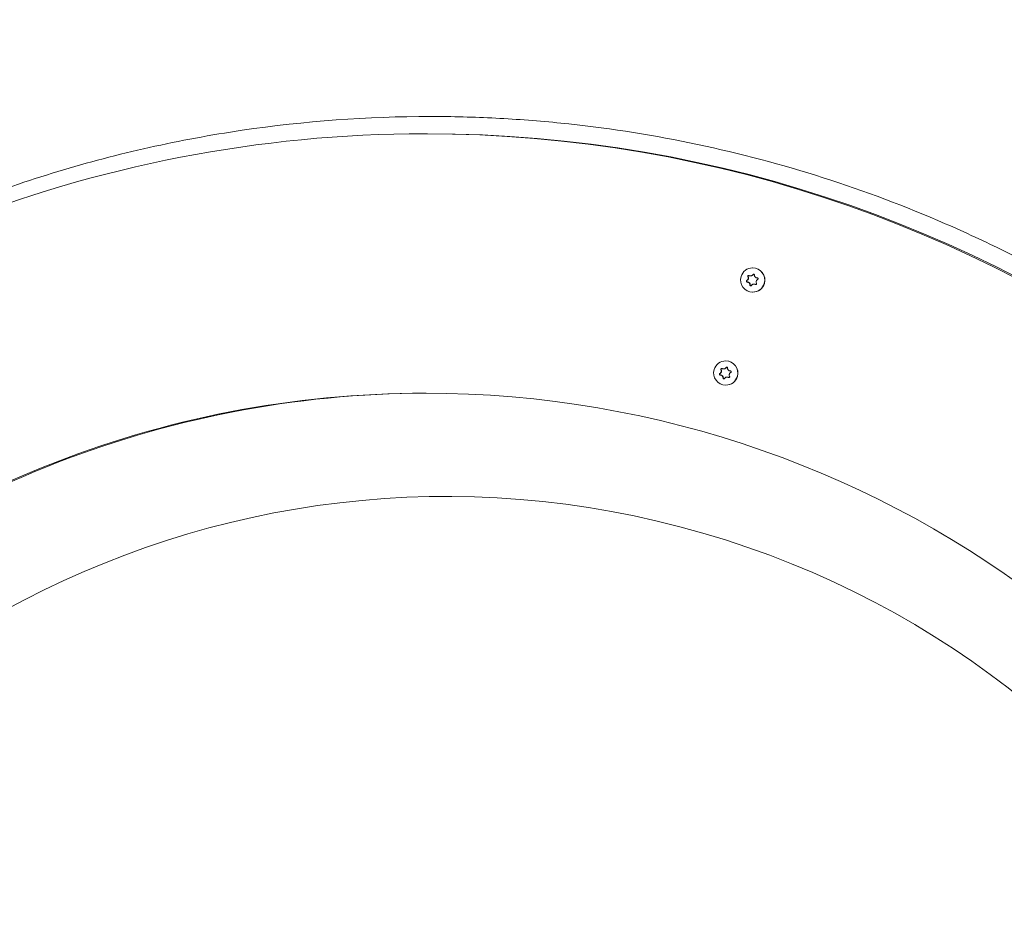
# Model space of a CAD drawing. Units: millimetres. Extents: x -4935 to 6297, y -6905 to 2800.
# Drawn here: x -288 to 281, y 281 to 807 of the extents above; entities that cross this region are included whole.
import ezdxf

# ---------------------------------------------------------------- set-up
doc = ezdxf.new("R2010")
doc.units = ezdxf.units.MM
doc.linetypes.add('CENTERX2', pattern=[4, 2.5, -0.5, 0.5, -0.5])
doc.layers.add('PRO_Equipment', color=7, linetype='Continuous', lineweight=20)
doc.layers.add('PRO_Free Space', color=104, linetype='CENTERX2', lineweight=20)

msp = doc.modelspace()

# ---------------------------------------------------------------- linework, layer by layer
at = {"layer": 'PRO_Equipment'}
for p, q in [((-52.37, 741), (-53.94, 741)), ((135.62, 663.44), (135.53, 663.44)), ((132.11, 656.09), (132.27, 656.09)), ((134.27, 658.78), (134.45, 658.78)), ((135.77, 659.61), (135.93, 659.61)), ((134, 653.5), (134.16, 653.5)), ((135.53, 649.44), (135.62, 649.44)), ((136.45, 654.09), (136.27, 654.09)), ((137.18, 653.85), (137.34, 653.85)), ((120.07, 609.66), (119.98, 609.66)), ((118.72, 605), (118.89, 605)), ((120.22, 605.83), (120.37, 605.83)), ((116.56, 602.31), (116.72, 602.31)), ((118.45, 599.72), (118.61, 599.72)), ((120.9, 600.31), (120.72, 600.31)), ((121.63, 600.07), (121.78, 600.07)), ((119.98, 595.66), (120.07, 595.66))]:
    msp.add_line(p, q, dxfattribs=at)
for points in [[(-566.23, 535.01, 0.57735), (-260.26, -709.66, 0.070756), (-53.94, -739, 0.486711), (664.66, 177.65, 0.345251), (-53.94, 741, 0.193524)], [(128.81, 658.39, 0.499624), (135.54, 649.44, 0.333667), (142.26, 654.48, 0.499624), (135.53, 663.44, 0.333667)], [(113.26, 604.61, 0.499624), (119.98, 595.66, 0.333667), (126.7, 600.71, 0.499624), (119.98, 609.66, 0.333667)], [(519, 141.84, 0.345251), (-53.94, 591, 0.193524), (-462.39, 426.76, 0.57735), (-218.44, -565.6, 0.070756), (-53.94, -589, 0.486711)], [(-550.19, 148.81, 1), (468.04, -146.81, 1)]]:
    msp.add_lwpolyline(points, format="xyb", close=True, dxfattribs=at)
for points in [[(-52.37, -739, 0.486711), (666.23, 177.65, 0.345251), (-52.37, 741)], [(135.62, 649.44, 0.333667), (142.34, 654.48, 0.499624), (135.62, 663.44)], [(132.27, 656.09, 0.196315), (132.07, 655.83, 0.490041), (132.47, 655.27)], [(132.27, 656.09, 0.196315), (133.1, 657.12, 0.196315), (132.96, 658.44)], [(133.34, 659.08, 0.33364), (132.92, 658.77, 0.196315), (132.95, 658.44)], [(120.07, 595.66, 0.333667), (126.79, 600.71, 0.499624), (120.07, 609.66)], [(116.72, 602.31, 0.196315), (117.54, 603.34, 0.196315), (117.4, 604.66)], [(117.78, 605.3, 0.33364), (117.36, 604.99, 0.196315), (117.4, 604.66)], [(116.72, 602.31, 0.196315), (116.51, 602.05, 0.490041), (116.92, 601.49)], [(-53.15, 591, 0.19318), (-460.82, 426.76, 0.57735), (-216.87, -565.6, 0.070419), (-53.16, -589)]]:
    msp.add_lwpolyline(points, format="xyb", dxfattribs=at)
for centre, radius, start, end in [((132.42, 653.52), 1.75, 359.3838, 88.2379), ((134.45, 660.53), 1.75, 269.9934, 328.2379), ((136.3, 659.38), 0.437, 89.9724, 148.2379), ((134.6, 653.5), 0.437, 179.3838, 269.9724), ((136.45, 652.34), 1.75, 59.3838, 89.9934), ((137.56, 654.23), 0.437, 239.3838, 270.0079), ((118.89, 606.75), 1.75, 269.9934, 328.2379), ((120.74, 605.6), 0.437, 89.9724, 148.2379), ((116.86, 599.74), 1.75, 359.3838, 88.2379), ((119.04, 599.72), 0.437, 179.3838, 269.9724), ((120.9, 598.56), 1.75, 59.3838, 89.9934), ((122.01, 600.45), 0.437, 239.3838, 270.0079)]:
    msp.add_arc(centre, radius, start, end, dxfattribs=at)
for points, knots in [([(-50.63, -749), (22.13, -749), (103.56, -737), (185.93, -710.53), (198.83, -705.98), (215.97, -699.77), (271.05, -678.08), (343.23, -639.2), (405.7, -593.58), (433.71, -570.24), (443.99, -561.19), (474.56, -533.75), (506.24, -500.83), (540.46, -458.09), (551.35, -443.42), (567.28, -421.12), (597.48, -375.38), (622.55, -326.56), (668.98, -217.15), (691.68, -123.3), (696.39, -22.91), (696.59, -4.61), (696.6, 9.11), (695.84, 54.78), (686.99, 136.46), (666.45, 215.99), (651.06, 258.98), (646.2, 271.8), (639.57, 288.84), (632.32, 305.61), (591.97, 392.45), (545.4, 460.77), (488.61, 520.18), (445.07, 565.75), (376.43, 621.44), (299.43, 664.09), (271.17, 677.91), (265.48, 680.61), (254.03, 685.86), (202.24, 708.81), (124.14, 733.23), (37.28, 746.54), (-6.6, 749.88), (-31.76, 750.84), (-44.34, 751), (-50.63, 751), (-87.05, 751), (-123.43, 748.33), (-168.49, 741.67), (-177.48, 740.17), (-195.4, 736.85), (-222.19, 731.37), (-266.24, 719.8), (-309.33, 705.03), (-334.68, 694.76), (-368.23, 680.44), (-441.75, 644.14), (-517.73, 589.6), (-565.87, 544.31), (-578.87, 531.5), (-583.69, 526.62), (-601.08, 508.53), (-661.81, 440.51), (-709.53, 362.2), (-739.87, 290.71), (-745.11, 278.03), (-758.15, 243.9), (-781.14, 169.85), (-795.4, 84.26), (-797.83, 20.34), (-797.89, -25.4), (-793.5, -107.51), (-773.36, -199.06), (-750.76, -261.28), (-744.14, -278.31), (-741.56, -284.67), (-731.81, -307.83), (-693.34, -390.6), (-640.32, -465.4), (-589.87, -518.18), (-546.35, -563.72), (-477.73, -619.42), (-400.69, -662.09), (-372.42, -675.92), (-366.72, -678.62), (-355.28, -683.86), (-303.51, -706.8), (-225.43, -731.23), (-144.75, -743.59), (-107.18, -746.93), (-94.62, -747.73), (-75.76, -748.68), (-63.19, -749), (-50.63, -749)], [0, 0, 0, 0, 0.125, 0.140625, 0.148437, 0.148437, 0.171875, 0.25, 0.289062, 0.304687, 0.3125, 0.3125, 0.375, 0.390625, 0.40625, 0.40625, 0.4375, 0.5, 0.5, 0.640625, 0.664063, 0.671875, 0.671875, 0.6875, 0.75, 0.8125, 0.828125, 0.828125, 0.835937, 0.859375, 0.859375, 1, 1, 1, 1.3125, 1.4375, 1.4375, 1.46875, 1.46875, 1.5, 1.75, 1.875, 1.9375, 1.96875, 2, 2, 2, 2.0625, 2.0625, 2.078125, 2.078125, 2.09375, 2.125, 2.15625, 2.171875, 2.171875, 2.21875, 2.3125, 2.332031, 2.332031, 2.34375, 2.34375, 2.375, 2.5, 2.5, 2.507812, 2.523437, 2.5625, 2.640625, 2.671875, 2.671875, 2.71875, 2.8125, 2.832031, 2.832031, 2.84375, 2.84375, 2.875, 3, 3, 3, 3.3125, 3.4375, 3.4375, 3.46875, 3.46875, 3.5, 3.75, 3.875, 3.90625, 3.9375, 3.9375, 4, 4, 4, 4]), ([(132.95, 658.44), (132.9, 658.44), (132.85, 658.44), (132.79, 658.44), (132.87, 658.29), (132.92, 658.14), (132.98, 657.81), (133, 657.52), (132.94, 657.23), (132.91, 657.12), (132.85, 656.9), (132.74, 656.69), (132.53, 656.43), (132.38, 656.27), (132.21, 656.14), (132.11, 656.09), (132.02, 656.03), (131.95, 655.94), (131.92, 655.83), (131.88, 655.7), (131.91, 655.55), (132.07, 655.34), (132.19, 655.27), (132.31, 655.27), (132.37, 655.27), (132.42, 655.27), (132.47, 655.27)], [0, 0, 0, 0, 1, 1, 1, 1.375, 1.375, 1.75, 2, 2, 2, 2.5, 2.5, 2.75, 3, 3, 3, 4, 4, 4, 4.5, 4.5, 5, 5, 5, 6, 6, 6, 6]), ([(132.31, 655.27), (132.47, 655.26), (132.63, 655.24), (132.95, 655.13), (133.2, 655), (133.42, 654.81), (133.66, 654.57), (133.78, 654.37), (133.91, 654.05), (133.98, 653.83), (134, 653.61), (134, 653.5), (134.01, 653.39), (134.05, 653.28), (134.22, 653.11), (134.33, 653.06), (134.45, 653.06), (134.6, 653.06), (134.74, 653.14), (134.81, 653.27), (134.88, 653.39), (134.97, 653.5), (135.17, 653.7), (135.29, 653.79), (135.54, 653.94), (135.82, 654.06), (136.12, 654.09), (136.27, 654.09), (136.43, 654.09), (136.59, 654.07), (136.9, 653.99), (137.05, 653.93), (137.18, 653.85), (137.25, 653.81), (137.33, 653.79), (137.41, 653.79), (137.5, 653.79), (137.69, 653.85), (137.8, 654.01), (137.83, 654.1), (137.86, 654.22), (137.84, 654.34), (137.79, 654.43), (137.7, 654.58), (137.64, 654.73), (137.57, 655.07), (137.54, 655.35), (137.59, 655.64), (137.63, 655.75), (137.69, 655.97), (137.8, 656.18), (138.02, 656.44), (138.18, 656.61), (138.37, 656.73), (138.47, 656.79), (138.57, 656.84), (138.65, 656.93), (138.68, 657.05), (138.72, 657.17), (138.69, 657.32), (138.53, 657.54), (138.4, 657.6), (138.27, 657.6), (138.1, 657.61), (137.93, 657.64), (137.6, 657.74), (137.34, 657.87), (137.12, 658.06), (136.88, 658.31), (136.76, 658.51), (136.64, 658.82), (136.58, 659.04), (136.57, 659.26), (136.58, 659.37), (136.58, 659.48), (136.54, 659.6), (136.39, 659.76), (136.27, 659.81), (136.15, 659.81), (136, 659.81), (135.85, 659.73), (135.77, 659.61), (135.69, 659.49), (135.6, 659.37), (135.38, 659.17), (135.26, 659.08), (135, 658.93), (134.71, 658.82), (134.42, 658.78), (134.27, 658.78), (134.11, 658.78), (133.96, 658.8), (133.66, 658.88), (133.53, 658.95), (133.4, 659.02), (133.34, 659.06), (133.26, 659.08), (133.19, 659.08), (133.1, 659.08), (132.91, 659.02), (132.8, 658.86), (132.77, 658.77), (132.73, 658.66), (132.75, 658.54), (132.79, 658.44)], [0, 0, 0, 0, 0.1875, 0.1875, 0.375, 0.5, 0.5, 0.75, 0.75, 0.875, 1, 1, 1, 1.5, 1.5, 2, 2, 2, 3, 3, 3, 3.25, 3.25, 3.5, 3.5, 3.75, 4, 4, 4, 4.5, 4.5, 5, 5, 5, 6, 6, 6, 6.5, 7, 7, 7, 8, 8, 8, 8.375, 8.375, 8.75, 9, 9, 9, 9.5, 9.5, 9.75, 10, 10, 10, 11, 11, 11, 11.5, 11.5, 12, 12, 12, 12.1875, 12.1875, 12.375, 12.5, 12.5, 12.75, 12.75, 12.875, 13, 13, 13, 13.5, 13.5, 14, 14, 14, 15, 15, 15, 15.25, 15.25, 15.5, 15.5, 15.75, 16, 16, 16, 16.5, 16.5, 17, 17, 17, 18, 18, 18, 18.5, 19, 19, 19, 20, 20, 20, 20]), ([(117.4, 604.66), (117.35, 604.66), (117.29, 604.66), (117.24, 604.66), (117.31, 604.51), (117.37, 604.36), (117.43, 604.03), (117.44, 603.74), (117.39, 603.45), (117.36, 603.34), (117.29, 603.12), (117.19, 602.91), (116.98, 602.65), (116.83, 602.49), (116.65, 602.36), (116.56, 602.31), (116.47, 602.25), (116.39, 602.16), (116.36, 602.05), (116.33, 601.92), (116.36, 601.77), (116.51, 601.56), (116.64, 601.49), (116.76, 601.49), (116.81, 601.49), (116.87, 601.49), (116.92, 601.49)], [0, 0, 0, 0, 1, 1, 1, 1.375, 1.375, 1.75, 2, 2, 2, 2.5, 2.5, 2.75, 3, 3, 3, 4, 4, 4, 4.5, 4.5, 5, 5, 5, 6, 6, 6, 6]), ([(116.76, 601.49), (116.92, 601.48), (117.08, 601.46), (117.39, 601.35), (117.64, 601.22), (117.86, 601.03), (118.1, 600.79), (118.23, 600.59), (118.36, 600.27), (118.42, 600.05), (118.45, 599.83), (118.45, 599.72), (118.45, 599.61), (118.5, 599.5), (118.66, 599.33), (118.78, 599.28), (118.9, 599.28), (119.05, 599.28), (119.19, 599.36), (119.26, 599.49), (119.33, 599.61), (119.41, 599.72), (119.62, 599.92), (119.73, 600.01), (119.99, 600.16), (120.27, 600.28), (120.57, 600.31), (120.72, 600.31), (120.88, 600.31), (121.04, 600.29), (121.35, 600.21), (121.49, 600.15), (121.63, 600.07), (121.7, 600.03), (121.77, 600.01), (121.86, 600.01), (121.95, 600.01), (122.14, 600.07), (122.25, 600.24), (122.28, 600.33), (122.31, 600.44), (122.29, 600.56), (122.23, 600.65), (122.15, 600.8), (122.09, 600.95), (122.01, 601.29), (121.99, 601.57), (122.04, 601.86), (122.07, 601.97), (122.14, 602.19), (122.25, 602.4), (122.47, 602.67), (122.63, 602.83), (122.81, 602.95), (122.91, 603.01), (123.01, 603.06), (123.09, 603.15), (123.13, 603.27), (123.17, 603.39), (123.14, 603.54), (122.98, 603.76), (122.85, 603.82), (122.71, 603.83), (122.54, 603.83), (122.38, 603.86), (122.05, 603.96), (121.79, 604.09), (121.57, 604.28), (121.33, 604.53), (121.2, 604.73), (121.09, 605.05), (121.03, 605.26), (121.02, 605.48), (121.02, 605.59), (121.03, 605.71), (120.99, 605.82), (120.83, 605.98), (120.72, 606.04), (120.6, 606.04), (120.44, 606.04), (120.3, 605.95), (120.22, 605.83), (120.14, 605.71), (120.04, 605.59), (119.83, 605.39), (119.71, 605.3), (119.44, 605.15), (119.16, 605.04), (118.86, 605), (118.71, 605), (118.56, 605), (118.4, 605.02), (118.11, 605.11), (117.97, 605.17), (117.85, 605.24), (117.78, 605.28), (117.71, 605.3), (117.63, 605.3), (117.54, 605.3), (117.36, 605.24), (117.24, 605.08), (117.21, 604.99), (117.18, 604.88), (117.19, 604.76), (117.24, 604.66)], [0, 0, 0, 0, 0.1875, 0.1875, 0.375, 0.5, 0.5, 0.75, 0.75, 0.875, 1, 1, 1, 1.5, 1.5, 2, 2, 2, 3, 3, 3, 3.25, 3.25, 3.5, 3.5, 3.75, 4, 4, 4, 4.5, 4.5, 5, 5, 5, 6, 6, 6, 6.5, 7, 7, 7, 8, 8, 8, 8.375, 8.375, 8.75, 9, 9, 9, 9.5, 9.5, 9.75, 10, 10, 10, 11, 11, 11, 11.5, 11.5, 12, 12, 12, 12.1875, 12.1875, 12.375, 12.5, 12.5, 12.75, 12.75, 12.875, 13, 13, 13, 13.5, 13.5, 14, 14, 14, 15, 15, 15, 15.25, 15.25, 15.5, 15.5, 15.75, 16, 16, 16, 16.5, 16.5, 17, 17, 17, 18, 18, 18, 18.5, 19, 19, 19, 20, 20, 20, 20])]:
    msp.add_open_spline(points, degree=3, knots=knots, dxfattribs=at)
at = {"layer": 'PRO_Free Space'}
msp.add_circle((1, 1), 2799, dxfattribs=at)

doc.saveas('drawing.dxf')
